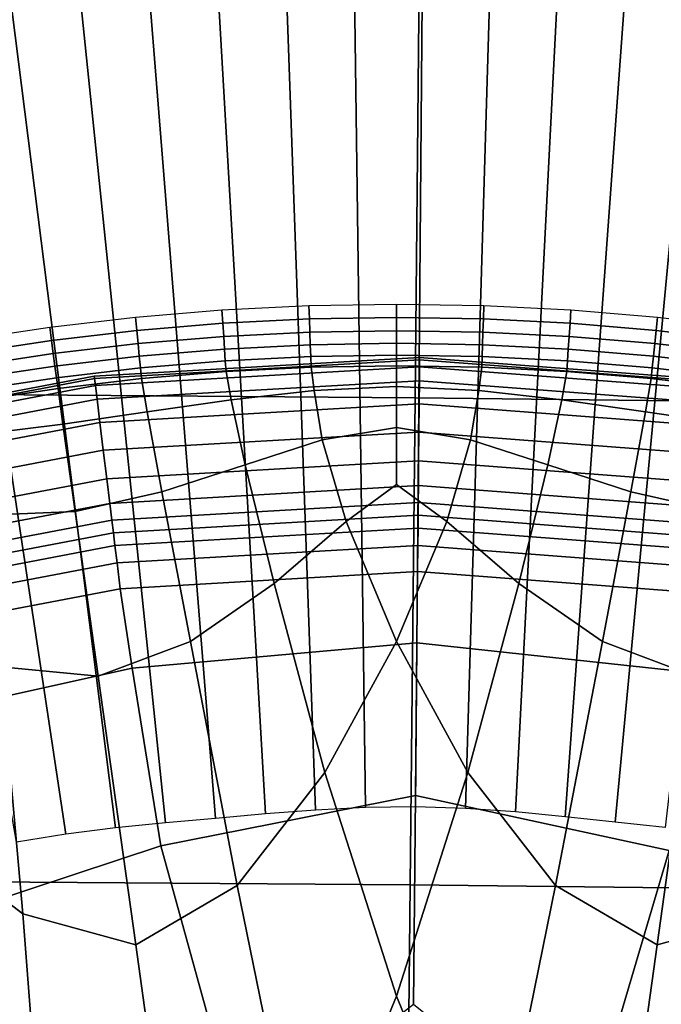
# Model space of a CAD drawing. Extents: x -10.4 to 10.4, y -10.4 to 10.4.
# Drawn here: x -0.2 to 0.2, y 1.1 to 1.7 of the extents above; entities that cross this region are included whole.
import ezdxf

# ---------------------------------------------------------------- set-up
doc = ezdxf.new("R2010")
doc.units = 0

msp = doc.modelspace()

# ---------------------------------------------------------------- linework, layer by layer
for points in [[(0.18538, 3.44667, 3.62275), (0.07058, 1.20955, 3.80647), (0.04094, 1.21165, 3.80647), (0.10752, 3.44353, 3.62275)], [(0.18538, 3.44667, 3.62275), (0.26322, 3.44652, 3.62275), (0.10022, 1.20671, 3.80647), (0.07058, 1.20955, 3.80647)], [(0.26322, 3.44652, 3.62275), (0.34105, 3.4431, 3.62275), (0.12986, 1.20352, 3.80647), (0.10022, 1.20671, 3.80647)], [(0.10752, 3.44353, 3.62275), (0.04094, 1.21165, 3.80647), (0.01128, 1.21265, 3.80647), (0.02964, 3.43706, 3.62275)], [(0.41888, 3.43645, 3.62275), (0.15949, 1.20032, 3.80647), (0.12986, 1.20352, 3.80647), (0.34105, 3.4431, 3.62275)], [(-0.04828, 3.42726, 3.62275), (0.02964, 3.43706, 3.62275), (0.01128, 1.21265, 3.80647), (-0.01838, 1.2122, 3.80647)], [(-0.12622, 3.41446, 3.62275), (-0.04828, 3.42726, 3.62275), (-0.01838, 1.2122, 3.80647), (-0.04806, 1.21065, 3.80647)], [(-0.12622, 3.41446, 3.62275), (-0.04806, 1.21065, 3.80647), (-0.07775, 1.20837, 3.80647), (-0.20419, 3.39902, 3.62275)], [(-0.20419, 3.39902, 3.62275), (-0.07775, 1.20837, 3.80647), (-0.10743, 1.20572, 3.80647), (-0.28216, 3.38128, 3.62275)], [(-0.36013, 3.36159, 3.62275), (-0.28216, 3.38128, 3.62275), (-0.10743, 1.20572, 3.80647), (-0.13712, 1.20308, 3.80647)], [(-0.43793, 3.33972, 3.62275), (-0.36013, 3.36159, 3.62275), (-0.13712, 1.20308, 3.80647), (-0.16674, 1.20007, 3.80647)], [(-0.43793, 3.33972, 3.62275), (-0.16674, 1.20007, 3.80647), (-0.19622, 1.19635, 3.80647), (-0.51536, 3.3154, 3.62275)], [(-0.51536, 3.3154, 3.62275), (-0.19622, 1.19635, 3.80647), (-0.22551, 1.19155, 3.80647), (-0.59227, 3.2884, 3.62275)], [(-0.2944, 1.74576, 0.06214), (-0.29855, 1.45751, 0.05317), (0.01104, 1.45526, 0.05194), (0.01399, 1.74363, 0.06094)], [(0.32249, 1.74002, 0.06214), (0.01399, 1.74363, 0.06094), (0.01104, 1.45526, 0.05194), (0.32075, 1.45175, 0.05317)], [(-0.10304, 1.49943, -0.04949), (-0.15412, 1.49516, -0.04949), (-0.15493, 1.5031, -0.04415), (-0.10358, 1.50738, -0.04415)], [(-0.10304, 1.49943, -0.04949), (-0.10358, 1.50738, -0.04415), (-0.05188, 1.50998, -0.04415), (-0.05161, 1.502, -0.04949)], [(-0.05161, 1.502, -0.04949), (-0.05188, 1.50998, -0.04415), (0, 1.51085, -0.04415), (0, 1.50287, -0.04949)], [(0.0516, 1.502, -0.04949), (0, 1.50287, -0.04949), (0, 1.51085, -0.04415), (0.05187, 1.50998, -0.04415)], [(0.10303, 1.49943, -0.04949), (0.0516, 1.502, -0.04949), (0.05187, 1.50998, -0.04415), (0.10357, 1.50739, -0.04415)], [(0.10303, 1.49943, -0.04949), (0.10357, 1.50739, -0.04415), (0.15492, 1.5031, -0.04415), (0.15411, 1.49517, -0.04949)], [(-0.15412, 1.49516, -0.04949), (-0.20469, 1.48925, -0.04949), (-0.20576, 1.49715, -0.04414), (-0.15493, 1.5031, -0.04415)], [(-0.10251, 1.49163, -0.05451), (-0.10304, 1.49943, -0.04949), (-0.05161, 1.502, -0.04949), (-0.05134, 1.49419, -0.05451)], [(-0.05134, 1.49419, -0.05451), (-0.05161, 1.502, -0.04949), (0, 1.50287, -0.04949), (0, 1.49506, -0.05451)], [(0.05133, 1.49419, -0.05451), (0, 1.49506, -0.05451), (0, 1.50287, -0.04949), (0.0516, 1.502, -0.04949)], [(0.1025, 1.49163, -0.05451), (0.05133, 1.49419, -0.05451), (0.0516, 1.502, -0.04949), (0.10303, 1.49943, -0.04949)], [(0.15411, 1.49517, -0.04949), (0.15492, 1.5031, -0.04415), (0.20575, 1.49716, -0.04414), (0.20468, 1.48925, -0.04949)], [(-0.25456, 1.48171, -0.04949), (-0.2559, 1.48957, -0.04415), (-0.20576, 1.49715, -0.04414), (-0.20469, 1.48925, -0.04949)], [(-0.10251, 1.49163, -0.05451), (-0.15333, 1.48739, -0.05451), (-0.15412, 1.49516, -0.04949), (-0.10304, 1.49943, -0.04949)], [(0.1025, 1.49163, -0.05451), (0.10303, 1.49943, -0.04949), (0.15411, 1.49517, -0.04949), (0.15332, 1.48739, -0.05451)], [(-0.15333, 1.48739, -0.05451), (-0.20364, 1.4815, -0.05451), (-0.20469, 1.48925, -0.04949), (-0.15412, 1.49516, -0.04949)], [(-0.10251, 1.49163, -0.05451), (-0.102, 1.48415, -0.05885), (-0.15257, 1.47994, -0.05885), (-0.15333, 1.48739, -0.05451)], [(-0.10251, 1.49163, -0.05451), (-0.05134, 1.49419, -0.05451), (-0.05109, 1.4867, -0.05885), (-0.102, 1.48415, -0.05885)], [(-0.05134, 1.49419, -0.05451), (0, 1.49506, -0.05451), (0, 1.48756, -0.05885), (-0.05109, 1.4867, -0.05885)], [(0.05133, 1.49419, -0.05451), (0.05108, 1.4867, -0.05885), (0, 1.48756, -0.05885), (0, 1.49506, -0.05451)], [(0.1025, 1.49163, -0.05451), (0.10199, 1.48415, -0.05885), (0.05108, 1.4867, -0.05885), (0.05133, 1.49419, -0.05451)], [(0.1025, 1.49163, -0.05451), (0.15332, 1.48739, -0.05451), (0.15256, 1.47994, -0.05885), (0.10199, 1.48415, -0.05885)], [(0.15332, 1.48739, -0.05451), (0.15411, 1.49517, -0.04949), (0.20468, 1.48925, -0.04949), (0.20363, 1.48151, -0.05451)], [(-0.25325, 1.474, -0.05451), (-0.25456, 1.48171, -0.04949), (-0.20469, 1.48925, -0.04949), (-0.20364, 1.4815, -0.05451)], [(-0.15333, 1.48739, -0.05451), (-0.15257, 1.47994, -0.05885), (-0.20263, 1.47408, -0.05885), (-0.20364, 1.4815, -0.05451)], [(-0.102, 1.48415, -0.05885), (-0.10153, 1.47716, -0.06219), (-0.15187, 1.47296, -0.06219), (-0.15257, 1.47994, -0.05885)], [(-0.102, 1.48415, -0.05885), (-0.05109, 1.4867, -0.05885), (-0.05085, 1.4797, -0.06219), (-0.10153, 1.47716, -0.06219)], [(-0.05109, 1.4867, -0.05885), (0, 1.48756, -0.05885), (0, 1.48056, -0.06219), (-0.05085, 1.4797, -0.06219)], [(0.05108, 1.4867, -0.05885), (0.05084, 1.4797, -0.06219), (0, 1.48056, -0.06219), (0, 1.48756, -0.05885)], [(0.10199, 1.48415, -0.05885), (0.10152, 1.47716, -0.06219), (0.05084, 1.4797, -0.06219), (0.05108, 1.4867, -0.05885)], [(0.10199, 1.48415, -0.05885), (0.15256, 1.47994, -0.05885), (0.15186, 1.47296, -0.06219), (0.10152, 1.47716, -0.06219)], [(0.15332, 1.48739, -0.05451), (0.20363, 1.48151, -0.05451), (0.20262, 1.47408, -0.05885), (0.15256, 1.47994, -0.05885)], [(-0.25325, 1.474, -0.05451), (-0.20364, 1.4815, -0.05451), (-0.20263, 1.47408, -0.05885), (-0.25199, 1.46662, -0.05885)], [(-0.15257, 1.47994, -0.05885), (-0.15187, 1.47296, -0.06219), (-0.20168, 1.46714, -0.06219), (-0.20263, 1.47408, -0.05885)], [(-0.17932, 1.46802, 3.93779), (-0.17933, 1.46802, 3.34909), (0.01377, 1.47915, 3.34909), (0.01377, 1.47915, 3.93779)], [(-0.17916, 1.46665, 4.49824), (-0.17932, 1.46802, 3.93779), (0.01377, 1.47915, 3.93779), (0.01376, 1.47777, 4.49824)], [(-0.1011, 1.47081, -0.0642), (-0.10153, 1.47716, -0.06219), (-0.05085, 1.4797, -0.06219), (-0.05064, 1.47334, -0.0642)], [(-0.05064, 1.47334, -0.0642), (-0.05085, 1.4797, -0.06219), (0, 1.48056, -0.06219), (0, 1.4742, -0.0642)], [(0.05063, 1.47334, -0.0642), (0, 1.4742, -0.0642), (0, 1.48056, -0.06219), (0.05084, 1.4797, -0.06219)], [(0.20643, 1.46306, 4.49824), (0.01376, 1.47777, 4.49824), (0.01377, 1.47915, 3.93779), (0.20662, 1.46442, 3.93779)], [(0.20662, 1.46442, 3.93779), (0.01377, 1.47915, 3.93779), (0.01377, 1.47915, 3.34909), (0.20662, 1.46443, 3.34909)], [(0.10109, 1.47082, -0.0642), (0.05063, 1.47334, -0.0642), (0.05084, 1.4797, -0.06219), (0.10152, 1.47716, -0.06219)], [(0.15256, 1.47994, -0.05885), (0.20262, 1.47408, -0.05885), (0.20168, 1.46714, -0.06219), (0.15186, 1.47296, -0.06219)], [(-0.25199, 1.46662, -0.05885), (-0.20263, 1.47408, -0.05885), (-0.20168, 1.46714, -0.06219), (-0.25082, 1.45971, -0.06219)], [(-0.15122, 1.46663, -0.0642), (-0.20083, 1.46083, -0.0642), (-0.20168, 1.46714, -0.06219), (-0.15187, 1.47296, -0.06219)], [(-0.17916, 1.46665, 4.49824), (0.01376, 1.47777, 4.49824), (0.01372, 1.47363, 5.00216), (-0.17866, 1.46254, 5.00216)], [(-0.17866, 1.46254, 5.00216), (0.01372, 1.47363, 5.00216), (0.01364, 1.46537, 5.42131), (-0.17765, 1.45434, 5.42131)], [(-0.1011, 1.47081, -0.0642), (-0.15122, 1.46663, -0.0642), (-0.15187, 1.47296, -0.06219), (-0.10153, 1.47716, -0.06219)], [(-0.09808, 1.45395, -0.0652), (-0.1011, 1.47081, -0.0642), (-0.05064, 1.47334, -0.0642), (-0.04889, 1.45958, -0.0652)], [(-0.04889, 1.45958, -0.0652), (-0.05064, 1.47334, -0.0642), (0, 1.4742, -0.0642), (0, 1.46202, -0.0652)], [(0.04888, 1.45958, -0.0652), (0, 1.46202, -0.0652), (0, 1.4742, -0.0642), (0.05063, 1.47334, -0.0642)], [(0.20585, 1.45897, 5.00216), (0.2047, 1.45078, 5.42131), (0.01364, 1.46537, 5.42131), (0.01372, 1.47363, 5.00216)], [(0.20643, 1.46306, 4.49824), (0.20585, 1.45897, 5.00216), (0.01372, 1.47363, 5.00216), (0.01376, 1.47777, 4.49824)], [(0.09808, 1.45395, -0.0652), (0.04888, 1.45958, -0.0652), (0.05063, 1.47334, -0.0642), (0.10109, 1.47082, -0.0642)], [(0.10109, 1.47082, -0.0642), (0.10152, 1.47716, -0.06219), (0.15186, 1.47296, -0.06219), (0.15121, 1.46664, -0.0642)], [(0.15121, 1.46664, -0.0642), (0.15186, 1.47296, -0.06219), (0.20168, 1.46714, -0.06219), (0.20082, 1.46083, -0.0642)], [(-0.36907, 1.43053, 4.49824), (-0.36942, 1.43187, 3.93779), (-0.17932, 1.46802, 3.93779), (-0.17916, 1.46665, 4.49824)], [(-0.36942, 1.43187, 3.93779), (-0.36942, 1.43187, 3.34909), (-0.17933, 1.46802, 3.34909), (-0.17932, 1.46802, 3.93779)], [(-0.36907, 1.43053, 4.49824), (-0.17916, 1.46665, 4.49824), (-0.17866, 1.46254, 5.00216), (-0.36804, 1.42653, 5.00216)], [(-0.24975, 1.45344, -0.0642), (-0.25082, 1.45971, -0.06219), (-0.20168, 1.46714, -0.06219), (-0.20083, 1.46083, -0.0642)], [(-0.14791, 1.44686, -0.0652), (-0.19789, 1.4396, -0.0652), (-0.20083, 1.46083, -0.0642), (-0.15122, 1.46663, -0.0642)], [(-0.09808, 1.45395, -0.0652), (-0.14791, 1.44686, -0.0652), (-0.15122, 1.46663, -0.0642), (-0.1011, 1.47081, -0.0642)], [(0.09808, 1.45395, -0.0652), (0.10109, 1.47082, -0.0642), (0.15121, 1.46664, -0.0642), (0.1479, 1.44686, -0.0652)], [(0.1479, 1.44686, -0.0652), (0.15121, 1.46664, -0.0642), (0.20082, 1.46083, -0.0642), (0.19788, 1.43961, -0.0652)], [(-0.36804, 1.42653, 5.00216), (-0.17866, 1.46254, 5.00216), (-0.17765, 1.45434, 5.42131), (-0.36598, 1.41853, 5.42131)], [(-0.24755, 1.43352, -0.0652), (-0.24975, 1.45344, -0.0642), (-0.20083, 1.46083, -0.0642), (-0.19789, 1.4396, -0.0652)], [(-0.17598, 1.44067, 5.72743), (-0.17765, 1.45434, 5.42131), (0.01364, 1.46537, 5.42131), (0.01351, 1.4516, 5.72743)], [(-0.04889, 1.45958, -0.0652), (0, 1.46202, -0.0652), (0, 1.43756, -0.06554), (-0.04404, 1.43034, -0.06554)], [(0.04888, 1.45958, -0.0652), (0.04403, 1.43034, -0.06554), (0, 1.43756, -0.06554), (0, 1.46202, -0.0652)], [(0.20278, 1.43715, 5.72743), (0.01351, 1.4516, 5.72743), (0.01364, 1.46537, 5.42131), (0.2047, 1.45078, 5.42131)], [(-0.29855, 1.45751, 0.05317), (-0.3025, 1.16858, 0.04555), (0.00809, 1.16622, 0.0443), (0.01104, 1.45526, 0.05194)], [(-0.09808, 1.45395, -0.0652), (-0.04889, 1.45958, -0.0652), (-0.04404, 1.43034, -0.06554), (-0.08984, 1.41542, -0.06554)], [(0.32075, 1.45175, 0.05317), (0.01104, 1.45526, 0.05194), (0.00809, 1.16622, 0.0443), (0.31882, 1.1628, 0.04555)], [(0.09808, 1.45395, -0.0652), (0.08983, 1.41542, -0.06554), (0.04403, 1.43034, -0.06554), (0.04888, 1.45958, -0.0652)], [(-0.36254, 1.4052, 5.72743), (-0.36598, 1.41853, 5.42131), (-0.17765, 1.45434, 5.42131), (-0.17598, 1.44067, 5.72743)], [(-0.17396, 1.42411, 5.94125), (-0.17598, 1.44067, 5.72743), (0.01351, 1.4516, 5.72743), (0.01336, 1.43491, 5.94125)], [(-0.09808, 1.45395, -0.0652), (-0.08984, 1.41542, -0.06554), (-0.13917, 1.39953, -0.06554), (-0.14791, 1.44686, -0.0652)], [(0.20044, 1.42062, 5.94125), (0.01336, 1.43491, 5.94125), (0.01351, 1.4516, 5.72743), (0.20278, 1.43715, 5.72743)], [(0.09808, 1.45395, -0.0652), (0.1479, 1.44686, -0.0652), (0.13916, 1.39953, -0.06554), (0.08983, 1.41542, -0.06554)], [(-0.14791, 1.44686, -0.0652), (-0.13917, 1.39953, -0.06554), (-0.19067, 1.38788, -0.06554), (-0.19789, 1.4396, -0.0652)], [(0.1479, 1.44686, -0.0652), (0.19788, 1.43961, -0.0652), (0.19066, 1.38788, -0.06554), (0.13916, 1.39953, -0.06554)], [(-0.35837, 1.38904, 5.94126), (-0.36254, 1.4052, 5.72743), (-0.17598, 1.44067, 5.72743), (-0.17396, 1.42411, 5.94125)], [(-0.24755, 1.43352, -0.0652), (-0.19789, 1.4396, -0.0652), (-0.19067, 1.38788, -0.06554), (-0.24296, 1.38566, -0.06554)], [(-0.04404, 1.43034, -0.06554), (0, 1.43756, -0.06554), (0, 1.40381, -0.06554), (-0.02983, 1.38192, -0.06554)], [(0.04403, 1.43034, -0.06554), (0.02983, 1.38192, -0.06554), (0, 1.40381, -0.06554), (0, 1.43756, -0.06554)], [(-0.17396, 1.42411, 5.94125), (0.01336, 1.43491, 5.94125), (0.0132, 1.41788, 6.08354), (-0.1719, 1.40722, 6.08355)], [(0.20044, 1.42062, 5.94125), (0.19807, 1.40377, 6.08355), (0.0132, 1.41788, 6.08354), (0.01336, 1.43491, 5.94125)], [(-0.08984, 1.41542, -0.06554), (-0.04404, 1.43034, -0.06554), (-0.02983, 1.38192, -0.06554), (-0.07257, 1.34513, -0.06554)], [(0.08983, 1.41542, -0.06554), (0.07256, 1.34514, -0.06554), (0.02983, 1.38192, -0.06554), (0.04403, 1.43034, -0.06554)], [(-0.35837, 1.38904, 5.94126), (-0.17396, 1.42411, 5.94125), (-0.1719, 1.40722, 6.08355), (-0.35412, 1.37257, 6.08355)], [(-0.1719, 1.40722, 6.08355), (0.0132, 1.41788, 6.08354), (0.01306, 1.40312, 6.17505), (-0.17011, 1.39256, 6.17505)], [(-0.08984, 1.41542, -0.06554), (-0.07257, 1.34513, -0.06554), (-0.12228, 1.31057, -0.06554), (-0.13917, 1.39953, -0.06554)], [(0.19807, 1.40377, 6.08355), (0.19601, 1.38916, 6.17505), (0.01306, 1.40312, 6.17505), (0.0132, 1.41788, 6.08354)], [(0.08983, 1.41542, -0.06554), (0.13916, 1.39953, -0.06554), (0.12227, 1.31057, -0.06554), (0.07256, 1.34514, -0.06554)], [(-0.35412, 1.37257, 6.08355), (-0.1719, 1.40722, 6.08355), (-0.17011, 1.39256, 6.17505), (-0.35043, 1.35827, 6.17505)], [(-0.1689, 1.38272, 6.23651), (-0.17011, 1.39256, 6.17505), (0.01306, 1.40312, 6.17505), (0.01297, 1.3932, 6.23651)], [(0, 1.31059, -0.06554), (-0.02983, 1.38192, -0.06554), (0, 1.40381, -0.06554), (0.02983, 1.38192, -0.06554)], [(0.19462, 1.37934, 6.23651), (0.01297, 1.3932, 6.23651), (0.01306, 1.40312, 6.17505), (0.19601, 1.38916, 6.17505)], [(-0.13917, 1.39953, -0.06554), (-0.12228, 1.31057, -0.06554), (-0.177, 1.2901, -0.06554), (-0.19067, 1.38788, -0.06554)], [(0.13916, 1.39953, -0.06554), (0.19066, 1.38788, -0.06554), (0.17699, 1.2901, -0.06554), (0.12227, 1.31057, -0.06554)], [(-0.34795, 1.34867, 6.23652), (-0.35043, 1.35827, 6.17505), (-0.17011, 1.39256, 6.17505), (-0.1689, 1.38272, 6.23651)], [(-0.16799, 1.37522, 6.27443), (-0.1689, 1.38272, 6.23651), (0.01297, 1.3932, 6.23651), (0.0129, 1.38564, 6.27443)], [(0.19356, 1.37185, 6.27443), (0.0129, 1.38564, 6.27443), (0.01297, 1.3932, 6.23651), (0.19462, 1.37934, 6.23651)], [(-0.24296, 1.38566, -0.06554), (-0.19067, 1.38788, -0.06554), (-0.177, 1.2901, -0.06554), (-0.23474, 1.29559, -0.06554)], [(-0.16799, 1.37522, 6.27443), (0.0129, 1.38564, 6.27443), (0.01283, 1.37794, 6.29527), (-0.16705, 1.36757, 6.29527)], [(0.19356, 1.37185, 6.27443), (0.19249, 1.36423, 6.29527), (0.01283, 1.37794, 6.29527), (0.0129, 1.38564, 6.27443)], [(-0.34606, 1.34135, 6.27443), (-0.34795, 1.34867, 6.23652), (-0.1689, 1.38272, 6.23651), (-0.16799, 1.37522, 6.27443)], [(-0.04245, 1.23303, -0.06554), (-0.07257, 1.34513, -0.06554), (-0.02983, 1.38192, -0.06554), (0, 1.31059, -0.06554)], [(0.04244, 1.23303, -0.06554), (0, 1.31059, -0.06554), (0.02983, 1.38192, -0.06554), (0.07256, 1.34514, -0.06554)], [(-0.34606, 1.34135, 6.27443), (-0.16799, 1.37522, 6.27443), (-0.16705, 1.36757, 6.29527), (-0.34414, 1.3339, 6.29527)], [(-0.16705, 1.36757, 6.29527), (0.01283, 1.37794, 6.29527), (0.01273, 1.36761, 6.30552), (-0.1658, 1.35732, 6.30552)], [(0.19249, 1.36423, 6.29527), (0.19105, 1.354, 6.30552), (0.01273, 1.36761, 6.30552), (0.01283, 1.37794, 6.29527)], [(-0.34414, 1.3339, 6.29527), (-0.16705, 1.36757, 6.29527), (-0.1658, 1.35732, 6.30552), (-0.34156, 1.3239, 6.30553)], [(-0.16393, 1.34199, 6.31168), (-0.1658, 1.35732, 6.30552), (0.01273, 1.36761, 6.30552), (0.01259, 1.35216, 6.31168)], [(0.18889, 1.3387, 6.31168), (0.01259, 1.35216, 6.31168), (0.01273, 1.36761, 6.30552), (0.19105, 1.354, 6.30552)], [(-0.3377, 1.30894, 6.31168), (-0.34156, 1.3239, 6.30553), (-0.1658, 1.35732, 6.30552), (-0.16393, 1.34199, 6.31168)], [(-0.15679, 1.29493, 6.31475), (-0.16393, 1.34199, 6.31168), (0.01259, 1.35216, 6.31168), (0.0122, 1.30996, 6.31475)], [(0.18087, 1.29178, 6.31475), (0.0122, 1.30996, 6.31475), (0.01259, 1.35216, 6.31168), (0.18889, 1.3387, 6.31168)], [(-0.04245, 1.23303, -0.06554), (-0.09449, 1.16588, -0.06554), (-0.12228, 1.31057, -0.06554), (-0.07257, 1.34513, -0.06554)], [(0.04244, 1.23303, -0.06554), (0.07256, 1.34514, -0.06554), (0.12227, 1.31057, -0.06554), (0.09448, 1.16588, -0.06554)], [(-0.32447, 1.25766, 6.31476), (-0.3377, 1.30894, 6.31168), (-0.16393, 1.34199, 6.31168), (-0.15679, 1.29493, 6.31475)], [(-0.28855, 1.20038, -0.06554), (-0.29075, 1.31608, -0.06554), (-0.23474, 1.29559, -0.06554), (-0.22163, 1.14901, -0.06554)], [(-0.09449, 1.16588, -0.06554), (-0.1547, 1.13069, -0.06554), (-0.177, 1.2901, -0.06554), (-0.12228, 1.31057, -0.06554)], [(-0.15679, 1.29493, 6.31475), (0.0122, 1.30996, 6.31475), (0.01135, 1.21938, 6.31578), (-0.13973, 1.18949, 6.31578)], [(0, 1.10035, -0.06554), (-0.04245, 1.23303, -0.06554), (0, 1.31059, -0.06554), (0.04244, 1.23303, -0.06554)], [(0.18087, 1.29178, 6.31475), (0.16185, 1.18669, 6.31578), (0.01135, 1.21938, 6.31578), (0.0122, 1.30996, 6.31475)], [(0.09448, 1.16588, -0.06554), (0.12227, 1.31057, -0.06554), (0.17699, 1.2901, -0.06554), (0.15469, 1.13069, -0.06554)], [(-0.32447, 1.25766, 6.31476), (-0.15679, 1.29493, 6.31475), (-0.13973, 1.18949, 6.31578), (-0.29378, 1.13869, 6.31578)], [(-0.22163, 1.14901, -0.06554), (-0.23474, 1.29559, -0.06554), (-0.177, 1.2901, -0.06554), (-0.1547, 1.13069, -0.06554)], [(0.22163, 1.14901, -0.06554), (0.15469, 1.13069, -0.06554), (0.17699, 1.2901, -0.06554), (0.23473, 1.29559, -0.06554)], [(0, 1.10035, -0.06554), (-0.05425, 0.96837, -0.06554), (-0.09449, 1.16588, -0.06554), (-0.04245, 1.23303, -0.06554)], [(0, 1.10035, -0.06554), (0.04244, 1.23303, -0.06554), (0.09448, 1.16588, -0.06554), (0.05424, 0.96837, -0.06554)], [(-0.13973, 1.18949, 6.31578), (0.01135, 1.21938, 6.31578), (0.0102, 1.09523, 6.31578), (-0.09201, 1.01601, 6.31578)], [(0.16185, 1.18669, 6.31578), (0.11091, 1.01412, 6.31578), (0.0102, 1.09523, 6.31578), (0.01135, 1.21938, 6.31578)], [(-0.29235, 1.06175, -0.06554), (-0.28855, 1.20038, -0.06554), (-0.22163, 1.14901, -0.06554), (-0.20622, 0.9483, -0.06554)], [(-0.29378, 1.13869, 6.31578), (-0.13973, 1.18949, 6.31578), (-0.09201, 1.01601, 6.31578), (-0.23908, 0.92666, 6.31578)], [(0.31493, 1.13302, 6.31578), (0.25629, 0.92205, 6.31578), (0.11091, 1.01412, 6.31578), (0.16185, 1.18669, 6.31578)], [(-0.30625, 0.87903, 0.03915), (0.00517, 0.87655, 0.03787), (0.00809, 1.16622, 0.0443), (-0.3025, 1.16858, 0.04555)], [(-0.05425, 0.96837, -0.06554), (-0.12231, 0.89753, -0.06554), (-0.1547, 1.13069, -0.06554), (-0.09449, 1.16588, -0.06554)], [(0.31673, 0.87323, 0.03915), (0.31882, 1.1628, 0.04555), (0.00809, 1.16622, 0.0443), (0.00517, 0.87655, 0.03787)], [(0.05424, 0.96837, -0.06554), (0.09448, 1.16588, -0.06554), (0.15469, 1.13069, -0.06554), (0.12231, 0.89753, -0.06554)], [(-0.20622, 0.9483, -0.06554), (-0.22163, 1.14901, -0.06554), (-0.1547, 1.13069, -0.06554), (-0.12231, 0.89753, -0.06554)], [(0.20621, 0.9483, -0.06554), (0.12231, 0.89753, -0.06554), (0.15469, 1.13069, -0.06554), (0.22163, 1.14901, -0.06554)], [(0, 1.10035, -0.06554), (0.05424, 0.96837, -0.06554), (0, 0.72095, -0.06554), (-0.05425, 0.96837, -0.06554)]]:
    msp.add_3dface(points)

doc.saveas('drawing.dxf')
